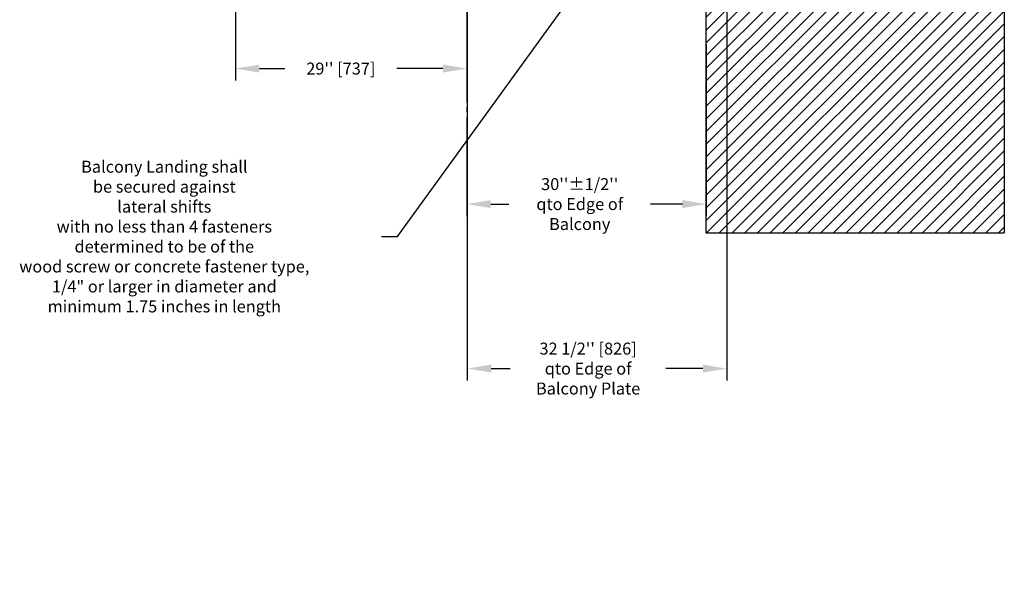
# Model space of a CAD drawing. Extents: x 1630 to 3011, y -2329 to -1094.
# Drawn here: x 2723 to 2846, y -2095 to -2023 of the extents above; entities that cross this region are included whole.
import ezdxf

# ---------------------------------------------------------------- set-up
doc = ezdxf.new("R2010")
doc.units = 0
doc.header["$LTSCALE"] = 2.5
doc.header["$MEASUREMENT"] = 0
doc.linetypes.add('CENTER', pattern=[2, 1.25, -0.25, 0.25, -0.25])
doc.layers.get('DEFPOINTS').update_dxf_attribs({"linetype": 'CONTINUOUS'})
doc.layers.add('AM_7', color=4, linetype='CENTER', lineweight=15)
for name, color, linetype in [('DIM', 3, 'CONTINUOUS'), ('HATCH', 5, 'CONTINUOUS'), ('HOISWAY', 6, 'CONTINUOUS')]:
    doc.layers.add(name, color=color, linetype=linetype)
doc.styles.add('PLAN_STYLE', font='txt.shx', dxfattribs={"height": 1.5})
doc.styles.get("Standard").update_dxf_attribs({"font": 'txt.shx', "height": 1.5})
doc.dimstyles.new('IMPERIAL_PL', dxfattribs={"dimtxt": 1.5, "dimasz": 3, "dimexe": 1.5, "dimexo": 1, "dimgap": 1, "dimtad": 0, "dimtih": 1, "dimtoh": 1, "dimdec": 4, "dimzin": 0, "dimdsep": 46, "dimlunit": 5, "dimtxsty": 'PLAN_STYLE', "dimcen": 0.09, "dimadec": 0, "dimazin": 0, "dimtfac": 1, "dimtdec": 4, "dimtofl": 0, "dimtmove": 0, "dimatfit": 3, "dimfxl": 0, "dimfrac": 2, "dimtolj": 1, "dimtzin": 0, "dimarcsym": 0})
doc.dimstyles.new('STANDARD-MM[INCH]', dxfattribs={"dimtxt": 1.5, "dimasz": 2, "dimexe": 0.18, "dimexo": 0.0625, "dimgap": 0.09, "dimtad": 0, "dimtih": 1, "dimtoh": 1, "dimdec": 0, "dimlfac": 25.4, "dimzin": 0, "dimdsep": 46, "dimtxsty": 'Standard', "dimcen": 0.09, "dimadec": 0, "dimazin": 0, "dimtfac": 1, "dimtdec": 0, "dimtofl": 0, "dimtmove": 0, "dimatfit": 3, "dimfxl": 0, "dimtolj": 1, "dimtzin": 0, "dimarcsym": 0})

# ---------------------------------------------------------------- blocks, each defined once
blk = doc.blocks.new('*D186')
at = {"layer": 'DEFPOINTS', "color": 0, "linetype": 'Continuous', "ltscale": 0.8}
for p in [(2778.73, -2019.19), (2811.26, -2020.5), (2811.26, -2067.17)]:
    blk.add_point(p, dxfattribs=at)
at = {"layer": 'DIM', "color": 0, "linetype": 'Continuous', "lineweight": -2, "ltscale": 0.8}
for p, q in [((2778.73, -2020.19), (2778.73, -2068.67)), ((2811.26, -2021.5), (2811.26, -2068.67)), ((2781.73, -2067.17), (2784.12, -2067.17)), ((2808.26, -2067.17), (2803.62, -2067.17))]:
    blk.add_line(p, q, dxfattribs=at)
at = {"layer": 'DIM', "color": 0, "linetype": 'Continuous', "ltscale": 0.8}
for points in [[(2781.73, -2066.67), (2781.73, -2067.67), (2778.73, -2067.17)], [(2808.26, -2066.67), (2808.26, -2067.67), (2811.26, -2067.17)]]:
    blk.add_solid(points, dxfattribs=at)
at = {"layer": 'DIM', "color": 0, "linetype": 'Continuous', "ltscale": 0.8, "insert": (2793.87, -2067.17), "char_height": 1.5, "attachment_point": 5, "style": 'PLAN_STYLE'}
blk.add_mtext("\\A1;32 1/2'' [826]\\P{\\Famgdt;q}to Edge of \\PBalcony Plate", dxfattribs=at)
blk = doc.blocks.new('*D187')
at = {"layer": 'DEFPOINTS', "color": 0, "linetype": 'Continuous', "ltscale": 0.8}
for p in [(2808.68, -2025.61), (2778.68, -2039.49), (2808.68, -2046.56)]:
    blk.add_point(p, dxfattribs=at)
at = {"layer": 'DIM', "color": 0, "linetype": 'Continuous', "lineweight": -2, "ltscale": 0.8}
for p, q in [((2808.68, -2026.61), (2808.68, -2048.06)), ((2778.68, -2040.49), (2778.68, -2048.06)), ((2781.68, -2046.56), (2783.95, -2046.56)), ((2805.68, -2046.56), (2801.7, -2046.56))]:
    blk.add_line(p, q, dxfattribs=at)
at = {"layer": 'DIM', "color": 0, "linetype": 'Continuous', "ltscale": 0.8}
for points in [[(2781.68, -2046.06), (2781.68, -2047.06), (2778.68, -2046.56)], [(2805.68, -2046.06), (2805.68, -2047.06), (2808.68, -2046.56)]]:
    blk.add_solid(points, dxfattribs=at)
at = {"layer": 'DIM', "color": 0, "linetype": 'Continuous', "ltscale": 0.8, "insert": (2792.82, -2046.56), "char_height": 1.5, "attachment_point": 5, "style": 'PLAN_STYLE'}
blk.add_mtext("\\A1;30''±1/2''\\P{\\Famgdt;q}to Edge of \\PBalcony", dxfattribs=at)
blk = doc.blocks.new('*D188')
at = {"layer": 'DEFPOINTS', "color": 0, "linetype": 'Continuous', "ltscale": 0.8}
for p in [(2778.68, -1956.18), (2749.68, -1992.6), (2778.68, -2029.58)]:
    blk.add_point(p, dxfattribs=at)
at = {"layer": 'DIM', "color": 0, "linetype": 'Continuous', "lineweight": -2, "ltscale": 0.8}
for p, q in [((2778.68, -1957.18), (2778.68, -2031.08)), ((2749.68, -1993.6), (2749.68, -2031.08)), ((2752.68, -2029.58), (2755.88, -2029.58)), ((2775.68, -2029.58), (2769.88, -2029.58))]:
    blk.add_line(p, q, dxfattribs=at)
at = {"layer": 'DIM', "color": 0, "linetype": 'Continuous', "ltscale": 0.8}
for points in [[(2752.68, -2029.08), (2752.68, -2030.08), (2749.68, -2029.58)], [(2775.68, -2029.08), (2775.68, -2030.08), (2778.68, -2029.58)]]:
    blk.add_solid(points, dxfattribs=at)
at = {"layer": 'DIM', "color": 0, "linetype": 'Continuous', "ltscale": 0.8, "insert": (2762.88, -2029.58), "char_height": 1.5, "attachment_point": 5, "style": 'PLAN_STYLE'}
blk.add_mtext("\\A1;29'' [737]", dxfattribs=at)
blk = doc.blocks.new('*D214')
at = {"layer": 'DEFPOINTS', "color": 0, "linetype": 'Continuous'}
for p in [(2804.75, -2002.64), (2805.05, -2002.23)]:
    blk.add_point(p, dxfattribs=at)
at = {"layer": 'DIM', "color": 0, "linetype": 'Continuous', "lineweight": -2}
for p, q in [((2804.81, -2002.44), (2804.99, -2002.44)), ((2804.9, -2002.53), (2804.9, -2002.35)), ((2769.97, -2050.63), (2803.58, -2004.26)), ((2767.97, -2050.63), (2769.97, -2050.63))]:
    blk.add_line(p, q, dxfattribs=at)
at = {"layer": 'DIM', "color": 0, "linetype": 'Continuous'}
blk.add_solid([(2803.31, -2004.06), (2803.85, -2004.45), (2804.75, -2002.64)], dxfattribs=at)
at = {"layer": 'DIM', "color": 0, "linetype": 'Continuous', "insert": (2740.76, -2050.63), "char_height": 1.5, "attachment_point": 5}
blk.add_mtext('\\A1;Balcony Landing shall\\Pbe secured against\\Plateral shifts\\Pwith no less than 4 fasteners\\Pdetermined to be of the \\Pwood screw or concrete fastener type,\\P1/4" or larger in diameter and \\Pminimum 1.75 inches in length', dxfattribs=at)

msp = doc.modelspace()

# ---------------------------------------------------------------- hatches: boundary and pattern name
at = {"layer": 'HATCH'}
h = msp.add_hatch(dxfattribs=at)
h.set_pattern_fill('ANSI31', color=256, scale=9, style=0)
edge = h.paths.add_edge_path(flags=17)
edge.add_arc((2810.88697, -2020.50307), 0.375, 270, 360)
edge.add_arc((2810.88697, -2020.50307), 0.375, -90, 0, ccw=False)
edge = h.paths.add_edge_path(flags=17)
edge.add_arc((2810.88697, -1964.75307), 0.375, 0, 90)
edge.add_arc((2810.88697, -1964.75307), 0.375, 0, 90, ccw=False)
edge = h.paths.add_edge_path()
edge.add_line((2846.03072, -1935.0941), (2846.03072, -2050.16204))
edge.add_line((2808.67938, -1935.0941), (2846.03072, -1935.0941))
edge.add_line((2808.67938, -1935.0941), (2808.67938, -1964.37807))
edge.add_line((2808.67938, -1964.37807), (2810.88697, -1964.37807))
edge.add_line((2811.26197, -2020.50307), (2811.26197, -1964.75307))
edge.add_line((2808.67938, -2050.16204), (2846.03072, -2050.16204))
edge.add_line((2808.67938, -2050.16204), (2808.67938, -2020.87807))
edge.add_line((2808.67938, -2020.87807), (2810.88697, -2020.87807))
h.paths.add_polyline_path([(2784.57104, -2042.683), (2801.07104, -2042.683), (2801.07104, -2050.433), (2784.57104, -2050.433)], flags=9)

# ---------------------------------------------------------------- linework, layer by layer
at = {"layer": 'AM_7'}
for q in [(2778.67938, -1943.37171), (2778.67938, -2041.88444)]:
    msp.add_line((2778.67938, -2038.78201), q, dxfattribs=at)
at = {"layer": 'HOISWAY'}
for p, q in [((2846.03072, -1935.0941), (2846.03072, -2050.16204)), ((2808.67938, -2050.16204), (2808.67938, -2020.87807)), ((2808.67938, -2050.16204), (2846.03072, -2050.16204))]:
    msp.add_line(p, q, dxfattribs=at)

# ---------------------------------------------------------------- dimensions: what is measured, and where the dimension line sits
at = {"layer": 'DIM', "linetype": 'Continuous', "ltscale": 0.8}
dim = msp.add_linear_dim(base=(2778.67938, -2029.58177), p1=(2749.67939, -1992.59807), p2=(2778.67938, -1956.18177), dimstyle='IMPERIAL_PL', override={"dimpost": "''"}, dxfattribs=at)
dim.commit()
dim.dimension.update_dxf_attribs({"geometry": '*D188', "text_midpoint": (2762.88167, -2029.58177), "dimtype": 160})
at = {"layer": 'DIM', "linetype": 'Continuous'}
dim = msp.add_diameter_dim_2p(p1=(2805.04586, -2002.23382), p2=(2804.75247, -2002.63869), text='Balcony Landing shall\\Pbe secured against\\Plateral shifts\\Pwith no less than 4 fasteners\\Pdetermined to be of the \\Pwood screw or concrete fastener type,\\P1/4" or larger in diameter and \\Pminimum 1.75 inches in length', dimstyle='STANDARD-MM[INCH]', override={"dimtxt": 2.25, "dimpost": 'mm'}, dxfattribs=at)
dim.commit()
dim.dimension.update_dxf_attribs({"geometry": '*D214', "text_midpoint": (2740.75966, -2050.6308), "dimtype": 163})
at = {"layer": 'DIM', "linetype": 'Continuous', "ltscale": 0.8}
for base, p1, p2, text, override, picture, middle in [((2811.26197, -2067.173131), (2778.732216, -2019.185573), (2811.26197, -2020.503073), '<>[]\\P{\\Famgdt;q}to Edge of \\PBalcony Plate', {"dimpost": "''"}, '*D186', (2793.873419, -2067.173131)), ((2808.67938, -2046.558), (2778.67938, -2039.49129), (2808.67938, -2025.60624), '<>\\P{\\Famgdt;q}to Edge of \\PBalcony', {"dimrnd": 0.5, "dimpost": "''", "dimtol": 1, "dimtp": 0.5, "dimtm": 0.5}, '*D187', (2792.82104, -2046.558))]:
    dim = msp.add_linear_dim(base=base, p1=p1, p2=p2, text=text, dimstyle='IMPERIAL_PL', override=override, dxfattribs=at)
    dim.commit()
    dim.dimension.update_dxf_attribs({"geometry": picture, "text_midpoint": middle, "dimtype": 160})

doc.saveas('drawing.dxf')
